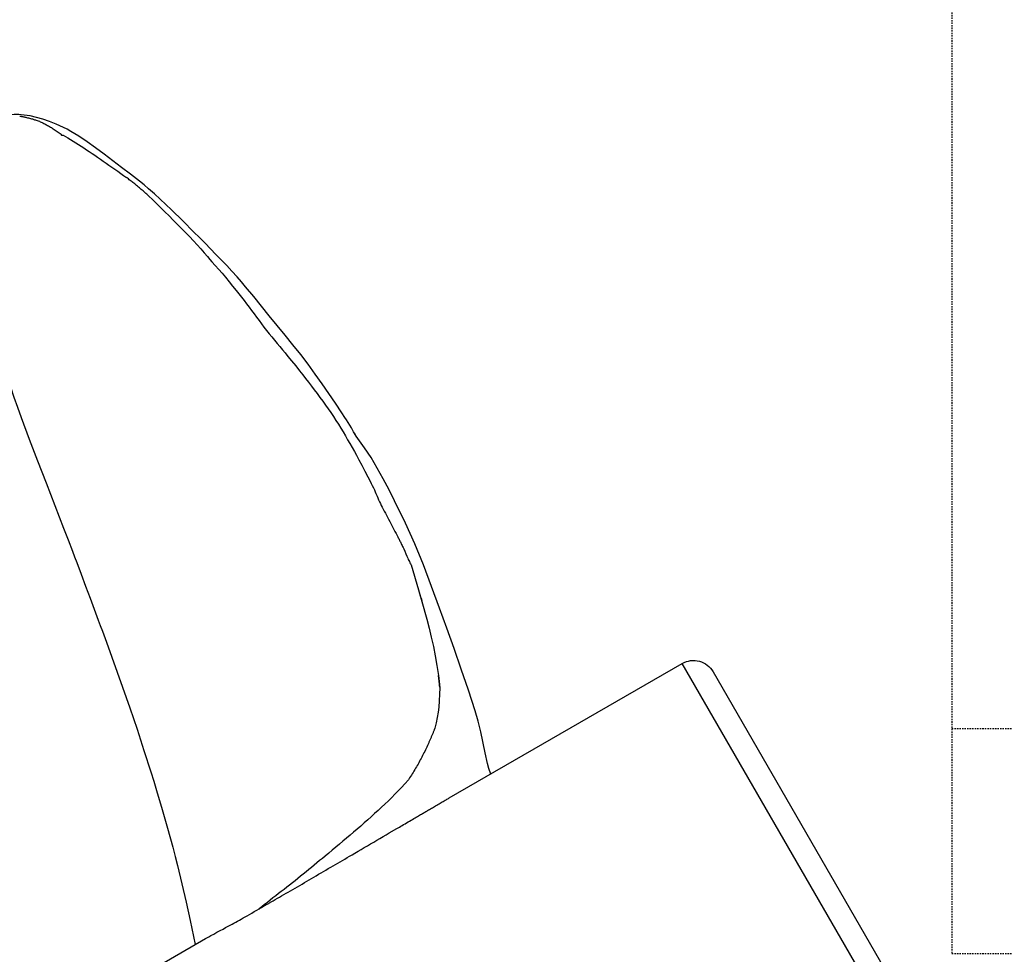
# Model space of a CAD drawing. Units: millimetres. Extents: x -8618 to 48921, y 5631 to 47013.
# Drawn here: x 19112 to 19200, y 22063 to 22146 of the extents above; entities that cross this region are included whole.
import ezdxf

# ---------------------------------------------------------------- set-up
doc = ezdxf.new("R2010")
doc.units = ezdxf.units.MM
doc.linetypes.add('HIDDEN2', pattern=[0.1875, 0.125, -0.0625])
doc.layers.add('aseko-nevid', color=11, linetype='HIDDEN2')
doc.layers.add('seadmed', color=162, linetype='Continuous')

# ---------------------------------------------------------------- blocks, each defined once
blk = doc.blocks.new('*U42')
for p, q in [((-578.484, 383.948), (-578.745, 383.034)), ((-627.878, 332.483), (-601.878, 377.517)), ((-581.168, 365.56), (-601.878, 377.517)), ((-604.61, 376.785), (-628.61, 335.215)), ((-558.164, 354.668), (-558.586, 352.522)), ((-537.454, 340.321), (-559.512, 353.056))]:
    blk.add_line(p, q)
at = {"flags": 128}
for points in [[(-554.466, 419.701), (-554.057, 420.047), (-553.653, 420.376), (-552.857, 421), (-552.07, 421.607), (-551.289, 422.196), (-550.517, 422.771), (-549.758, 423.332), (-549.011, 423.87), (-548.277, 424.374), (-547.919, 424.599), (-547.569, 424.804), (-547.227, 424.99), (-546.893, 425.158), (-546.569, 425.31), (-546.255, 425.446), (-545.657, 425.678), (-545.079, 425.88), (-544.509, 426.05), (-543.943, 426.18), (-543.663, 426.227), (-543.408, 426.258)], [(-543.011, 426.169), (-543.099, 426.153), (-543.174, 426.139), (-543.24, 426.126), (-543.298, 426.115), (-543.352, 426.103), (-543.403, 426.092), (-543.454, 426.081), (-543.507, 426.069), (-543.564, 426.055), (-543.629, 426.039), (-543.703, 426.02), (-543.789, 425.998), (-543.887, 425.973), (-543.979, 425.95), (-544.061, 425.929), (-544.135, 425.909), (-544.204, 425.888), (-544.271, 425.867), (-544.338, 425.845), (-544.407, 425.822), (-544.482, 425.797), (-544.564, 425.77), (-544.655, 425.739), (-544.76, 425.704)], [(-543.408, 426.258), (-543.153, 426.28), (-542.934, 426.29), (-542.517, 426.297), (-542.097, 426.277), (-541.739, 426.238), (-541.405, 426.169), (-541.085, 426.069), (-540.784, 425.94), (-540.509, 425.77)], [(-544.76, 425.704), (-544.84, 425.667), (-544.92, 425.629), (-545, 425.59), (-545.081, 425.55), (-545.162, 425.509), (-545.243, 425.466), (-545.324, 425.423), (-545.406, 425.379), (-545.489, 425.333), (-545.572, 425.286), (-545.656, 425.237), (-545.741, 425.188), (-545.825, 425.137), (-545.91, 425.084), (-545.996, 425.031), (-546.082, 424.975), (-546.168, 424.918), (-546.255, 424.859), (-546.344, 424.798), (-546.435, 424.736), (-546.526, 424.674), (-546.611, 424.611), (-546.68, 424.545), (-546.724, 424.478)], [(-546.724, 424.478), (-546.873, 424.459), (-547.073, 424.36), (-547.295, 424.227), (-547.523, 424.088), (-547.755, 423.944), (-547.99, 423.796), (-548.227, 423.644), (-548.467, 423.488), (-548.708, 423.328), (-548.951, 423.167), (-549.193, 423.004), (-549.436, 422.841), (-549.681, 422.676), (-549.929, 422.506), (-550.18, 422.333), (-550.433, 422.159), (-550.686, 421.985), (-550.941, 421.809), (-551.199, 421.629), (-551.459, 421.446), (-551.721, 421.26), (-551.984, 421.073), (-552.247, 420.886), (-552.509, 420.698)], [(-554.464, 419.068), (-554.382, 419.144), (-554.3, 419.22), (-554.218, 419.294), (-554.137, 419.367), (-554.055, 419.439), (-553.973, 419.51), (-553.891, 419.581), (-553.81, 419.651), (-553.728, 419.721), (-553.646, 419.79), (-553.564, 419.859), (-553.482, 419.927), (-553.4, 419.995), (-553.318, 420.062), (-553.237, 420.128), (-553.155, 420.193), (-553.074, 420.258), (-552.993, 420.322), (-552.912, 420.386), (-552.831, 420.449), (-552.75, 420.511), (-552.67, 420.574), (-552.589, 420.636), (-552.509, 420.698)], [(-562.331, 411.865), (-561.871, 412.37), (-561.402, 412.873), (-560.443, 413.876), (-559.475, 414.87), (-558.986, 415.366), (-558.493, 415.861), (-557.498, 416.845), (-556.494, 417.82), (-555.484, 418.78), (-554.976, 419.25), (-554.466, 419.701)], [(-554.464, 419.068), (-554.827, 418.718), (-555.188, 418.361), (-555.55, 418.002), (-555.914, 417.643), (-556.279, 417.285), (-556.644, 416.924), (-557.007, 416.559), (-557.37, 416.194), (-557.734, 415.827), (-558.096, 415.459), (-558.455, 415.084), (-558.788, 414.721), (-559.091, 414.373), (-559.4, 414.007), (-559.682, 413.67), (-559.89, 413.428), (-560.095, 413.196), (-560.373, 412.887), (-560.694, 412.528), (-560.988, 412.193), (-561.289, 411.836), (-561.609, 411.445), (-561.923, 411.053), (-562.234, 410.661)], [(-567.98, 404.962), (-567.292, 405.828), (-566.587, 406.689), (-565.184, 408.408), (-563.801, 410.133), (-563.085, 410.998), (-562.714, 411.431), (-562.331, 411.865)], [(-562.234, 410.661), (-562.472, 410.363), (-562.708, 410.065), (-562.939, 409.767), (-563.166, 409.469), (-563.391, 409.17), (-563.614, 408.873), (-563.835, 408.576), (-564.054, 408.279), (-564.272, 407.984), (-564.491, 407.69), (-564.712, 407.398), (-564.936, 407.107), (-565.165, 406.819), (-565.4, 406.532), (-565.637, 406.248), (-565.877, 405.966), (-566.115, 405.683), (-566.35, 405.401), (-566.583, 405.119), (-566.838, 404.808), (-567.169, 404.401), (-567.535, 403.953), (-567.88, 403.526), (-568.153, 403.18)], [(-540.77, 406.465), (-540.901, 406.044), (-541.04, 405.608), (-541.332, 404.713), (-541.628, 403.816), (-541.914, 402.942), (-542.495, 401.195), (-542.807, 400.302), (-543.138, 399.38)], [(-572.73, 397.999), (-572.679, 398.087), (-572.613, 398.205), (-572.475, 398.457), (-572.331, 398.705), (-572.184, 398.943), (-572.041, 399.166), (-571.903, 399.38), (-571.629, 399.8), (-571.059, 400.658), (-570.469, 401.518), (-569.87, 402.379), (-569.257, 403.24), (-568.629, 404.102), (-567.98, 404.961)], [(-568.153, 403.18), (-568.416, 402.846), (-568.673, 402.51), (-568.927, 402.172), (-569.18, 401.836), (-569.435, 401.499), (-569.689, 401.161), (-569.94, 400.824), (-570.185, 400.485), (-570.424, 400.146), (-570.657, 399.806), (-570.883, 399.465), (-571.105, 399.121), (-571.323, 398.777), (-571.536, 398.433), (-571.743, 398.088), (-571.947, 397.743), (-572.148, 397.398), (-572.349, 397.053), (-572.549, 396.707), (-572.745, 396.362), (-572.938, 396.017), (-573.152, 395.618), (-573.409, 395.127), (-573.681, 394.605), (-573.938, 394.113), (-574.148, 393.707)], [(-543.138, 399.379), (-543.847, 397.461), (-544.587, 395.531), (-544.967, 394.556), (-545.352, 393.57), (-545.74, 392.571), (-546.132, 391.556)], [(-573.052, 397.521), (-572.903, 397.729), (-572.82, 397.855), (-572.724, 398.009)], [(-577.279, 389.978), (-576.322, 391.955), (-575.824, 392.945), (-575.31, 393.923), (-574.777, 394.88), (-574.225, 395.805), (-573.65, 396.688), (-573.052, 397.521)], [(-572.73, 397.999), (-572.736, 397.988), (-572.742, 397.978), (-572.749, 397.967), (-572.755, 397.955), (-572.762, 397.944), (-572.768, 397.932), (-572.775, 397.92), (-572.782, 397.908), (-572.789, 397.895), (-572.796, 397.882), (-572.803, 397.869), (-572.81, 397.855), (-572.817, 397.841), (-572.825, 397.827), (-572.832, 397.812), (-572.84, 397.797), (-572.848, 397.782), (-572.856, 397.767), (-572.864, 397.751), (-572.872, 397.734), (-572.881, 397.718), (-572.889, 397.701), (-572.898, 397.683), (-572.907, 397.665)], [(-574.522, 392.946), (-574.599, 392.778), (-574.664, 392.633), (-574.72, 392.5), (-574.774, 392.37), (-574.832, 392.23), (-574.9, 392.07), (-574.977, 391.892), (-575.055, 391.722), (-575.136, 391.556), (-575.22, 391.392), (-575.308, 391.224), (-575.402, 391.05), (-575.5, 390.869), (-575.597, 390.688), (-575.695, 390.506), (-575.791, 390.325), (-575.887, 390.144), (-575.982, 389.963), (-576.075, 389.781), (-576.167, 389.6), (-576.259, 389.418), (-576.352, 389.237), (-576.446, 389.056), (-576.542, 388.874)], [(-546.132, 391.556), (-546.915, 389.525), (-547.308, 388.508), (-547.697, 387.498), (-547.891, 386.993), (-548.085, 386.481), (-548.476, 385.44), (-548.869, 384.383), (-549.265, 383.321)], [(-580.322, 382.419), (-579.61, 384.367), (-578.88, 386.273), (-578.11, 388.142), (-577.279, 389.978)], [(-576.542, 388.874), (-576.592, 388.779), (-576.638, 388.692), (-576.681, 388.61), (-576.722, 388.533), (-576.76, 388.459), (-576.797, 388.388), (-576.834, 388.316), (-576.87, 388.244), (-576.907, 388.171), (-576.944, 388.093), (-576.983, 388.012), (-577.024, 387.924), (-577.067, 387.829), (-577.129, 387.691), (-577.217, 387.489), (-577.316, 387.26), (-577.411, 387.042), (-577.487, 386.87), (-577.537, 386.763), (-577.585, 386.663), (-577.634, 386.563), (-577.684, 386.463), (-577.736, 386.363), (-577.788, 386.263)], [(-578.694, 383.22), (-578.696, 383.212), (-578.698, 383.204), (-578.7, 383.196), (-578.702, 383.189), (-578.704, 383.181), (-578.706, 383.173), (-578.709, 383.165), (-578.711, 383.158), (-578.713, 383.15), (-578.715, 383.142), (-578.717, 383.134), (-578.719, 383.127), (-578.721, 383.119), (-578.723, 383.111), (-578.726, 383.103), (-578.728, 383.096), (-578.73, 383.088), (-578.732, 383.08), (-578.734, 383.072), (-578.736, 383.065), (-578.739, 383.057), (-578.741, 383.049), (-578.743, 383.041), (-578.745, 383.034)], [(-549.265, 383.321), (-549.63, 382.344), (-549.993, 381.374), (-550.174, 380.885), (-550.355, 380.392), (-550.713, 379.396), (-552.134, 375.421)], [(-582.88, 375.136), (-582.241, 377.003), (-581.597, 378.845), (-580.955, 380.653), (-580.637, 381.542), (-580.322, 382.419)], [(-578.745, 383.034), (-579.177, 381.462), (-579.383, 380.662), (-579.579, 379.85), (-579.763, 379.024), (-579.932, 378.182), (-580.084, 377.322), (-580.216, 376.441)], [(-580.215, 376.444), (-580.284, 375.903), (-580.328, 375.355)], [(-580.326, 375.396), (-580.324, 375.44), (-580.321, 375.484), (-580.318, 375.528), (-580.315, 375.572), (-580.312, 375.616), (-580.309, 375.659), (-580.305, 375.703), (-580.301, 375.747), (-580.296, 375.791), (-580.292, 375.835), (-580.287, 375.878), (-580.282, 375.922), (-580.277, 375.965), (-580.272, 376.009), (-580.267, 376.052), (-580.261, 376.096), (-580.256, 376.139), (-580.25, 376.183), (-580.244, 376.226), (-580.239, 376.269), (-580.233, 376.312), (-580.227, 376.355), (-580.221, 376.398), (-580.216, 376.441)], [(-580.326, 375.396), (-580.326, 375.394), (-580.326, 375.393), (-580.326, 375.391), (-580.326, 375.389), (-580.326, 375.388), (-580.326, 375.386), (-580.326, 375.384), (-580.327, 375.382), (-580.327, 375.381), (-580.327, 375.379), (-580.327, 375.377), (-580.327, 375.376), (-580.327, 375.374), (-580.327, 375.372), (-580.327, 375.37), (-580.327, 375.369), (-580.327, 375.367), (-580.327, 375.365), (-580.327, 375.364), (-580.327, 375.362), (-580.327, 375.36), (-580.327, 375.358), (-580.328, 375.357), (-580.328, 375.355)], [(-552.134, 375.421), (-552.462, 374.491), (-552.792, 373.557), (-553.119, 372.619), (-553.438, 371.678), (-554.051, 369.789), (-554.651, 367.897)], [(-584.854, 367.688), (-584.694, 368.166), (-584.566, 368.632), (-584.36, 369.558), (-583.976, 371.435), (-583.75, 372.374), (-583.481, 373.309), (-583.186, 374.229), (-582.88, 375.136)], [(-579.236, 370.215), (-579.176, 370.087), (-579.115, 369.958), (-579.054, 369.83), (-578.992, 369.703), (-578.93, 369.575), (-578.866, 369.448), (-578.802, 369.321), (-578.736, 369.195), (-578.67, 369.069), (-578.603, 368.943), (-578.536, 368.818), (-578.467, 368.693), (-578.398, 368.568), (-578.328, 368.444), (-578.257, 368.321), (-578.185, 368.198), (-578.112, 368.076), (-578.038, 367.954), (-577.963, 367.834), (-577.887, 367.714), (-577.81, 367.595), (-577.732, 367.476), (-577.652, 367.349), (-577.551, 367.173)], [(-554.651, 367.897), (-554.914, 367.057), (-555.173, 366.218), (-555.677, 364.54), (-556.157, 362.865), (-556.607, 361.193)], [(-577.551, 367.173), (-577.22, 366.814), (-576.931, 366.5), (-576.644, 366.198), (-576.352, 365.9), (-576.058, 365.605), (-575.762, 365.312), (-575.463, 365.022), (-575.16, 364.737), (-574.854, 364.457), (-574.546, 364.177), (-574.24, 363.896), (-573.932, 363.616), (-573.623, 363.339), (-573.31, 363.066), (-572.995, 362.797), (-572.678, 362.53), (-572.36, 362.264), (-572.044, 361.997), (-571.729, 361.727), (-571.415, 361.456), (-571.099, 361.186), (-570.782, 360.919), (-570.463, 360.655), (-570.143, 360.391)], [(-579.097, 364.355), (-579.173, 364.399), (-579.251, 364.445), (-579.331, 364.492), (-579.414, 364.54), (-579.499, 364.59), (-579.587, 364.641), (-579.676, 364.693), (-579.769, 364.747), (-579.863, 364.802), (-579.96, 364.859), (-580.059, 364.917), (-580.161, 364.976), (-580.265, 365.036), (-580.366, 365.095), (-580.463, 365.151), (-580.557, 365.206), (-580.647, 365.258), (-580.733, 365.308), (-580.816, 365.356), (-580.895, 365.402), (-580.969, 365.445), (-581.04, 365.486), (-581.106, 365.524), (-581.168, 365.56)], [(-576.522, 362.849), (-576.628, 362.911), (-576.741, 362.977), (-576.86, 363.047), (-576.985, 363.12), (-577.114, 363.195), (-577.246, 363.273), (-577.38, 363.351), (-577.514, 363.429), (-577.648, 363.508), (-577.78, 363.585), (-577.908, 363.66), (-578.028, 363.73), (-578.141, 363.796), (-578.247, 363.858), (-578.347, 363.917), (-578.442, 363.972), (-578.532, 364.025), (-578.619, 364.076), (-578.703, 364.124), (-578.784, 364.172), (-578.863, 364.218), (-578.941, 364.264), (-579.019, 364.31), (-579.097, 364.355)], [(-570.208, 359.149), (-570.427, 359.277), (-570.643, 359.403), (-570.854, 359.527), (-571.06, 359.648), (-571.267, 359.769), (-571.476, 359.891), (-571.686, 360.015), (-571.889, 360.134), (-572.093, 360.254), (-572.306, 360.379), (-572.536, 360.514), (-572.792, 360.664), (-573.07, 360.827), (-573.348, 360.99), (-573.625, 361.153), (-573.903, 361.316), (-574.181, 361.479), (-574.459, 361.642), (-574.737, 361.804), (-575.015, 361.967), (-575.292, 362.129), (-575.567, 362.29), (-575.841, 362.451), (-576.522, 362.849)], [(-556.607, 361.193), (-556.82, 360.37), (-557.028, 359.55), (-557.429, 357.92), (-557.808, 356.295), (-558.164, 354.668)], [(-570.143, 360.391), (-569.901, 360.192), (-569.66, 359.992), (-569.419, 359.792), (-569.177, 359.593), (-568.935, 359.394), (-568.693, 359.196), (-568.45, 358.998), (-568.207, 358.8), (-567.965, 358.602), (-567.722, 358.405), (-567.478, 358.209), (-567.233, 358.015), (-566.987, 357.822), (-566.741, 357.63), (-566.494, 357.438), (-566.247, 357.247), (-566.001, 357.056), (-565.754, 356.864), (-565.509, 356.67), (-565.264, 356.476), (-565.019, 356.281), (-564.773, 356.088), (-564.527, 355.896), (-564.281, 355.703)], [(-565.357, 356.323), (-565.537, 356.427), (-565.72, 356.533), (-565.905, 356.641), (-566.093, 356.75), (-566.284, 356.861), (-566.478, 356.973), (-566.673, 357.086), (-566.871, 357.201), (-567.07, 357.317), (-567.271, 357.435), (-567.475, 357.553), (-567.679, 357.672), (-567.885, 357.792), (-568.093, 357.913), (-568.301, 358.035), (-568.511, 358.157), (-568.721, 358.28), (-568.933, 358.403), (-569.144, 358.527), (-569.357, 358.651), (-569.57, 358.775), (-569.782, 358.9), (-569.995, 359.025), (-570.208, 359.149)], [(-564.281, 355.703), (-564.305, 355.717), (-564.331, 355.732), (-564.359, 355.747), (-564.388, 355.764), (-564.419, 355.782), (-564.452, 355.801), (-564.487, 355.821), (-564.524, 355.843), (-564.563, 355.865), (-564.604, 355.888), (-564.646, 355.913), (-564.691, 355.939), (-564.739, 355.966), (-564.788, 355.995), (-564.839, 356.024), (-564.893, 356.055), (-564.949, 356.088), (-565.008, 356.122), (-565.069, 356.157), (-565.132, 356.193), (-565.194, 356.229), (-565.252, 356.262), (-565.306, 356.294), (-565.357, 356.323)], [(-559.512, 353.056), (-559.641, 353.13), (-559.804, 353.222), (-560.005, 353.333), (-560.249, 353.466), (-560.536, 353.621), (-560.815, 353.771), (-561.074, 353.91), (-561.31, 354.037), (-561.523, 354.152), (-561.714, 354.255), (-561.882, 354.347), (-562.04, 354.434), (-562.201, 354.523), (-562.363, 354.614), (-562.529, 354.707), (-562.697, 354.801), (-562.868, 354.898), (-563.042, 354.996), (-563.221, 355.098), (-563.418, 355.21), (-563.632, 355.332), (-563.854, 355.458), (-564.074, 355.584), (-564.281, 355.703)]]:
    blk.add_lwpolyline(points, dxfattribs=at)
for points in [[(-577.784, 386.271), (-578.449, 384.072)], [(-580.328, 375.355), (-580.236, 373.644), (-580.182, 373.174), (-580.109, 372.702), (-580.011, 372.228), (-579.887, 371.756), (-579.839, 371.606)], [(-579.839, 371.606), (-579.829, 371.582), (-579.805, 371.522), (-579.781, 371.463), (-579.757, 371.404), (-579.732, 371.344), (-579.707, 371.285), (-579.682, 371.225), (-579.657, 371.166), (-579.632, 371.106), (-579.607, 371.047), (-579.581, 370.987), (-579.555, 370.928), (-579.53, 370.868), (-579.504, 370.809), (-579.477, 370.749), (-579.451, 370.69), (-579.425, 370.63), (-579.398, 370.571), (-579.371, 370.511), (-579.345, 370.452), (-579.317, 370.393), (-579.29, 370.333), (-579.263, 370.274), (-579.236, 370.215)]]:
    blk.add_lwpolyline(points)
blk.add_arc((-602.878, 375.785), 2, 60, 150)
for centre, major_axis, ratio, start_param, end_param in [((-543.438, 396.946), (-31.537, -22.694), 0.544541, 5.474233, 5.501207), ((-539.926, 481.345), (-55.576, -172.01), 0.045747, 5.328181, 5.334161)]:
    blk.add_ellipse(centre, major_axis=major_axis, ratio=ratio, start_param=start_param, end_param=end_param)
blk = doc.blocks.new('aseko')
for points in [[(14005, 3464.073), (14005, -668)], [(14005, -648), (14095, -648)], [(14005, -668), (14095, -668)]]:
    blk.add_lwpolyline(points)

msp = doc.modelspace()

# ---------------------------------------------------------------- block references
at = {"layer": 'aseko-nevid'}
msp.add_blockref('aseko', (5190, 22730.715), dxfattribs=at)
at = {"layer": 'seadmed', "xscale": -1}
msp.add_blockref('*U42', (18569.17, 21710.989), dxfattribs=at)

doc.saveas('drawing.dxf')
